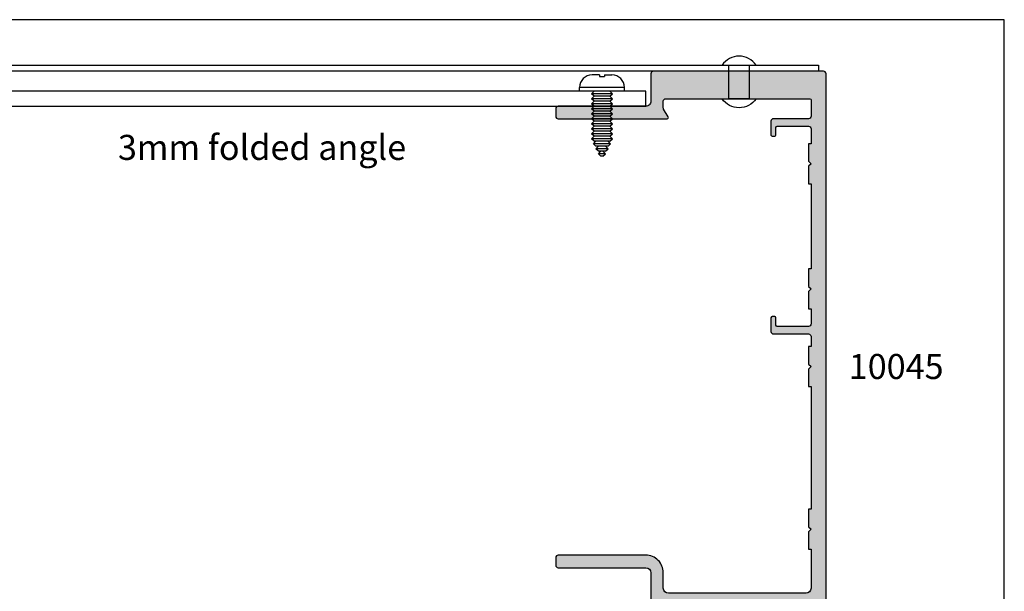
# Model space of a CAD drawing. Units: millimetres. Extents: x 4838 to 5192, y -800 to -318.
import ezdxf

# ---------------------------------------------------------------- set-up
doc = ezdxf.new("R2010")
doc.units = ezdxf.units.MM
doc.layers.get('0').update_dxf_attribs({"plot": 0})
for name, color, linetype in [('APL Hatch', 253, 'Continuous'), ('APL Joinery', 2, 'Continuous'), ('APL Notes', 7, 'Continuous')]:
    doc.layers.add(name, color=color, linetype=linetype)
doc.styles.add('Arial-Bold', font='arialbd_1.ttf')

# ---------------------------------------------------------------- blocks, each defined once
blk = doc.blocks.new('10045')
at = {"layer": 'APL Hatch'}
h = blk.add_hatch(color=256, dxfattribs=at)
h.dxf.hatch_style = 1
edge = h.paths.add_edge_path()
edge.add_line((37.49998729404706, 110.4996148427472), (37.99998334789507, 110.4996148427472))
edge.add_line((37.99998334789507, 110.4996148427472), (37.99998334789507, 127.5000000000364))
edge.add_line((37.99998334789507, 127.5000000000364), (37.49998729404706, 127.5000000000364))
edge.add_line((37.49998729404706, 127.5000000000364), (37.49998341218907, 131.0000024912006))
edge.add_line((37.49998341218907, 131.0000024912006), (37.99998341218907, 131.5000024912006))
edge.add_line((37.99998341218907, 131.5000024912006), (37.49998341218907, 132.0000024915462))
edge.add_line((37.49998341218907, 132.0000024915462), (37.49998341218907, 135.5000024915425))
edge.add_line((37.49998341218907, 135.5000024915425), (37.99998435274483, 135.5000024915462))
edge.add_line((37.99998435274483, 135.5000024915462), (37.99998435274483, 138.5000000001055))
edge.add_arc((37.49998435274495, 138.5000000001056), 0.4999999999998863, 359.999999999987, 450.0000001272662)
edge.add_line((37.49998435163434, 139.0000000001055), (31.25000041427762, 138.999999986223))
edge.add_arc((31.25000041427762, 138.749999986223), 0.25, 90, 180)
edge.add_line((31.00000041427762, 138.749999986223), (31.00000041427762, 137.2504138839231))
edge.add_arc((30.75000041427762, 137.2504138839231), 0.25, -90, 0, ccw=False)
edge.add_line((30.75000041427762, 137.0004138839231), (30.25000041427762, 137.0004138839231))
edge.add_arc((30.25000041427762, 137.2504138839231), 0.25, 180, 270, ccw=False)
edge.add_line((30.00000041427762, 137.2504138839231), (30.00000041427762, 139.999999986223))
edge.add_arc((30.50000041427762, 139.999999986223), 0.5, 90, 180, ccw=False)
edge.add_line((30.50000041427762, 140.499999986223), (37.49998435274483, 140.499999986223))
edge.add_arc((37.49998435274485, 140.9999999862229), 0.4999999999999716, 269.9999999999976, 360.0000000000032)
edge.add_line((37.99998435274483, 140.999999986223), (37.99998435274483, 144.25))
edge.add_arc((37.7499843527462, 144.2500000000014), 0.2499999999986358, 359.9999999996874, 449.9999999996873)
edge.add_line((37.74998435274756, 144.5), (8.999972455763839, 144.49997939686))
edge.add_arc((8.999972943797317, 143.9999793968623), 0.4999999999979644, 90.00005592451716, 179.9997048822273)
edge.add_line((8.499972943805972, 143.9999819722507), (8.499947015388955, 142.682986272066))
edge.add_arc((8.999947015387384, 142.6829866293533), 0.4999999999985573, 180.0000409421045, 210.0004504053759)
edge.add_line((8.566936278773994, 142.4329832254243), (9.466453764958771, 140.8750015213027))
edge.add_arc((9.249948391338089, 140.7499998224068), 0.2500000030669925, -90.00000121772638, 30.00044918738581, ccw=False)
edge.add_line((9.249948386024755, 140.4999998193398), (-12.50003992938758, 140.5))
edge.add_arc((-12.50003992731121, 140.9999999979236), 0.4999999979236236, 179.9999997620648, 269.9999997620648, ccw=False)
edge.add_line((-13.00003992523483, 141), (-13.00003992523483, 142.5))
edge.add_arc((-12.50003992523483, 142.5), 0.5, 90, 180, ccw=False)
edge.add_line((-12.50003992523483, 143), (4.999979114094515, 143))
edge.add_arc((4.999979114095939, 143.9999999999996), 0.9999999999996021, 269.9999999999184, 360.0000822097121)
edge.add_line((5.999979114094515, 144.0000014348298), (5.999970505115982, 149.4999992825942))
edge.add_arc((6.499970505114588, 149.5000000000082), 0.4999999999991202, 89.99999999984021, 180.0000822095818, ccw=False)
edge.add_line((6.499970505115982, 150.0000000000073), (40.49997050511593, 150.0000000000073))
edge.add_arc((40.49997050511593, 149.5000000000073), 0.5, 0, 90, ccw=False)
edge.add_line((40.99997050511593, 149.5000000000073), (40.99997050511229, 42.89999750882271))
edge.add_arc((40.7999705051152, 42.89999750882271), 0.1999999999970896, -90, 0, ccw=False)
edge.add_line((40.7999705051152, 42.69999750882562), (38.99997050511229, 42.69999750882562))
edge.add_line((38.99997050511229, 42.69999750882562), (38.99997050511229, 41.49999750882853))
edge.add_arc((38.49997050511229, 41.49999750882853), 0.5, -90, 0, ccw=False)
edge.add_line((38.49997050511229, 40.99999750882853), (36.94997050511665, 40.99999750882853))
edge.add_arc((36.94997050511665, 41.49999750882853), 0.5, 90, 270, ccw=False)
edge.add_line((36.94997050511665, 41.99999750882853), (37.69997050511665, 41.99999750882853))
edge.add_line((37.69997050511665, 41.99999750882853), (37.69997050511665, 43.49999750882853))
edge.add_line((37.69997050511665, 43.49999750882853), (32.19997050511665, 43.49999750882853))
edge.add_line((32.19997050511665, 43.49999750882853), (32.19997050511665, 41.99999750882853))
edge.add_line((32.19997050511665, 41.99999750882853), (32.94997050511665, 41.99999750882853))
edge.add_arc((32.94997050511665, 41.49999750882853), 0.5, -90, 90, ccw=False)
edge.add_line((32.94997050511665, 40.99999750882853), (31.39997050512102, 40.99999750882853))
edge.add_arc((31.39997050512102, 41.49999750882853), 0.5, 180, 270, ccw=False)
edge.add_line((30.89997050512102, 41.49999750882853), (30.89997050512102, 43.19999999999709))
edge.add_line((30.89997050512102, 43.19999999999709), (18.9999442590306, 43.19999999999709))
edge.add_line((18.9999442590306, 43.19999999999709), (18.99994425902332, 18))
edge.add_arc((18.49994425902332, 18), 0.5, -180, 0, ccw=False)
edge.add_line((17.99994425902332, 18), (17.99994425902332, 20.5))
edge.add_arc((17.49994425902332, 20.5), 0.5, 0, 90)
edge.add_line((17.49994425902332, 21), (15.69994425902041, 21))
edge.add_arc((15.69994425902041, 20.5), 0.5, 90, 180)
edge.add_line((15.19994425902041, 20.5), (15.19994425902041, 2.5))
edge.add_arc((16.19994425902041, 2.5), 1, 180, 270)
edge.add_line((16.19994425902041, 1.5), (17.49994425902332, 1.5))
edge.add_line((17.49994425902332, 1.5), (17.49994425902332, 2.25))
edge.add_arc((17.7499442590257, 2.250000000000578), 0.2500000000023768, 78.46304096717103, 180.0000000001324, ccw=False)
edge.add_arc((17.4999442590243, 1.025255128612699), 1.499999999999023, -9.180212146020494e-11, 78.46304096710162, ccw=False)
edge.add_line((18.99994425902332, 1.025255128610297), (18.99994425902332, 0.25))
edge.add_arc((18.74994425902332, 0.25), 0.25, -90, 0, ccw=False)
edge.add_line((18.74994425902332, 0), (6.499944259023323, 0))
edge.add_arc((6.499944259023323, 0.5), 0.5, 180, 270, ccw=False)
edge.add_line((5.999944259023323, 0.5), (5.999944259023323, 2.499999999843567))
edge.add_arc((6.499944259023323, 2.499999999843567), 0.5, 90, 180, ccw=False)
edge.add_line((6.499944259023323, 2.999999999843567), (11.94994425902041, 2.999999999839929))
edge.add_arc((11.94994425902041, 3.249999999839929), 0.25, 270, 360)
edge.add_line((12.19994425902041, 3.249999999839929), (12.19994425902041, 9.09999999984575))
edge.add_line((12.19994425902041, 9.09999999984575), (12.59994425902914, 9.499999999847205))
edge.add_line((12.59994425902914, 9.499999999847205), (12.19994425902041, 9.89999999984866))
edge.add_line((12.19994425902041, 9.89999999984866), (12.19994425902041, 23.50000000003638))
edge.add_arc((12.69994425902041, 23.50000000003638), 0.5, 90, 180, ccw=False)
edge.add_line((12.69994425902041, 24.00000000003638), (15.74994425902332, 24.00000000003638))
edge.add_arc((15.74994425902332, 24.25000000003638), 0.25, 270, 360)
edge.add_line((15.99994425902332, 24.25000000003638), (15.99994425902332, 34.10000000003492))
edge.add_line((15.99994425902332, 34.10000000003492), (16.39994425903205, 34.50000000003638))
edge.add_line((16.39994425903205, 34.50000000003638), (15.99994425902332, 34.90000000003783))
edge.add_line((15.99994425902332, 34.90000000003783), (15.99997050511229, 42.19999750882926))
edge.add_arc((14.99997050511229, 42.19999750882926), 1, 0, 90)
edge.add_line((14.99997050511229, 43.19999750882926), (6.999950893121422, 43.19999750881834))
edge.add_arc((6.999950893123241, 44.19999750882016), 1.000000000001819, 179.9999999998958, 269.99999999989575, ccw=False)
edge.add_line((5.999950893121422, 44.19999750882198), (5.999950893121422, 49.79999999995198))
edge.add_arc((4.999950893121422, 49.79999999995198), 1, 0, 90)
edge.add_line((4.999950893121422, 50.79999999995198), (-12.50003375505185, 50.79999999995198))
edge.add_arc((-12.50003375505185, 51.29999999995198), 0.5, 180, 270, ccw=False)
edge.add_line((-13.00003375505185, 51.29999999995198), (-13.00003375505185, 52.79999999995198))
edge.add_arc((-12.50003375505185, 52.79999999995198), 0.5, 90, 180, ccw=False)
edge.add_line((-12.50003375505185, 53.29999999995198), (4.999972943838657, 53.29999999994834))
edge.add_arc((4.999972943839273, 49.79999999994863), 3.499999999999709, -2.4660520523411833e-05, 90.00000000001012, ccw=False)
edge.add_line((8.499972943838657, 49.79999849352316), (8.499971308297972, 46.70002295064842))
edge.add_arc((9.499971732824813, 46.70002337517526), 1.00000042452693, 180.0000243235858, 269.9999756764141)
edge.add_line((9.499971308297972, 45.70002295064842), (36.99998161176427, 45.69999750881834))
edge.add_arc((36.99998161176427, 46.69999750881834), 1, 270, 360)
edge.add_line((37.99998161176427, 46.69999750881834), (37.99998246884115, 54.50000000000182))
edge.add_line((37.99998246884115, 54.50000000000182), (37.49998729404706, 54.5))
edge.add_line((37.49998729404706, 54.5), (37.49998729404706, 58))
edge.add_line((37.49998729404706, 58), (37.99998729404706, 58.5))
edge.add_line((37.99998729404706, 58.5), (37.49998729404706, 59.00000000034561))
edge.add_line((37.49998729404706, 59.00000000034561), (37.49998729404706, 62.50000000034197))
edge.add_line((37.49998729404706, 62.50000000034197), (37.99998334789507, 62.50000000034197))
edge.add_line((37.99998334789507, 62.50000000034197), (37.99998334789507, 86.99994627052365))
edge.add_line((37.99998334789507, 86.99994627052365), (37.49998729404706, 86.99994627052365))
edge.add_line((37.49998729404706, 86.99994627052365), (37.49998729404706, 90.49994627052365))
edge.add_line((37.49998729404706, 90.49994627052365), (37.99998729404706, 90.99994627052365))
edge.add_line((37.99998729404706, 90.99994627052365), (37.49998729404706, 91.49994627086926))
edge.add_line((37.49998729404706, 91.49994627086926), (37.49998729404706, 95.0000037013815))
edge.add_line((37.49998729404706, 95.0000037013815), (37.99998334789507, 95.0000037013815))
edge.add_line((37.99998334789507, 95.0000037013815), (37.99998334789507, 97.00000001394437))
edge.add_arc((37.49998334789507, 97.00000001394437), 0.5, 0, 90)
edge.add_line((37.49998334789507, 97.50000001394437), (30.50000041427762, 97.50000001394437))
edge.add_arc((30.50000041427762, 98.00000001394437), 0.5, 180, 270, ccw=False)
edge.add_line((30.00000041427762, 98.00000001394437), (30.00000041427762, 100.7495861171046))
edge.add_arc((30.25000041427762, 100.7495861171046), 0.25, 90, 180, ccw=False)
edge.add_line((30.25000041427762, 100.9995861171046), (30.75000041427762, 100.9995861171046))
edge.add_arc((30.75000041427762, 100.7495861171046), 0.25, 0, 90, ccw=False)
edge.add_line((31.00000041427762, 100.7495861171046), (31.00000041427762, 99.25000001394437))
edge.add_arc((31.25000041427762, 99.25000001394437), 0.25, 180, 270)
edge.add_line((31.25000041427762, 99.00000001394437), (37.49998334678412, 99.00000000006185))
edge.add_arc((37.49998334789493, 99.50000000006199), 0.5000000000001421, 269.9999998727102, 359.9999999999837)
edge.add_line((37.99998334789507, 99.50000000006185), (37.99998334789507, 102.4995574118893))
edge.add_line((37.99998334789507, 102.4995574118893), (37.49998729404706, 102.4995574118893))
edge.add_line((37.49998729404706, 102.4995574118893), (37.49998341218907, 105.9995574118911))
edge.add_line((37.49998341218907, 105.9995574118911), (37.99998341218907, 106.4995574118911))
edge.add_line((37.99998341218907, 106.4995574118911), (37.49998341218907, 106.9995574122368))
edge.add_line((37.49998341218907, 106.9995574122368), (37.49998341219089, 110.4999999994689))
h = blk.add_hatch(color=256, dxfattribs=at)
h.dxf.hatch_style = 1
edge = h.paths.add_edge_path()
edge.add_line((9.466453764958771, 140.8750015213027), (8.566936278773989, 142.4329832254243))
edge.add_arc((8.999947015387376, 142.6829866293533), 0.4999999999985473, 180.0000409421045, 210.0004504053761, ccw=False)
edge.add_line((8.499947015388955, 142.682986272066), (8.499972943805986, 143.9999819722507))
edge.add_arc((8.999972943797317, 143.9999793968623), 0.499999999997964, 90.0000559245172, 179.9997048822273, ccw=False)
edge.add_line((8.999972455763839, 144.49997939686), (37.74998435274756, 144.5))
edge.add_arc((37.7499843527462, 144.2500000000014), 0.2499999999986358, -3.126956471533049e-10, 89.99999999968742, ccw=False)
edge.add_line((37.99998435274483, 144.25), (37.99998435274482, 140.999999986223))
edge.add_arc((37.49998435274486, 140.9999999862229), 0.4999999999999645, -90.00000000000318, 3.183231456205249e-12, ccw=False)
edge.add_line((37.49998435274483, 140.499999986223), (30.50000041427762, 140.499999986223))
edge.add_arc((30.50000041427762, 139.999999986223), 0.5, 90, 180)
edge.add_line((30.00000041427762, 139.999999986223), (30.00000041427762, 137.2504138839231))
edge.add_arc((30.25000041427762, 137.2504138839231), 0.25, 180, 270)
edge.add_line((30.25000041427762, 137.0004138839231), (30.75000041427762, 137.0004138839231))
edge.add_arc((30.75000041427762, 137.2504138839231), 0.25, 270, 360)
edge.add_line((31.00000041427762, 137.2504138839231), (31.00000041427762, 138.749999986223))
edge.add_arc((31.25000041427762, 138.749999986223), 0.25, 90, 180, ccw=False)
edge.add_line((31.25000041427762, 138.999999986223), (37.49998435163434, 139.0000000001055))
edge.add_arc((37.49998435274495, 138.5000000001056), 0.4999999999998863, -1.3017142919125035e-11, 90.00000012726622, ccw=False)
edge.add_line((37.99998435274483, 138.5000000001055), (37.99998435274483, 135.5000024915462))
edge.add_line((37.99998435274483, 135.5000024915462), (37.49998341218907, 135.5000024915425))
edge.add_line((37.49998341218907, 135.5000024915425), (37.49998341218907, 132.0000024915462))
edge.add_line((37.49998341218907, 132.0000024915462), (37.99998341218907, 131.5000024912006))
edge.add_line((37.99998341218907, 131.5000024912006), (37.49998341218907, 131.0000024912006))
edge.add_line((37.49998341218907, 131.0000024912006), (37.49998729404706, 127.5000000000364))
edge.add_line((37.49998729404706, 127.5000000000364), (37.99998334789507, 127.5000000000364))
edge.add_line((37.99998334789507, 127.5000000000364), (37.99998334789507, 110.4996148427472))
edge.add_line((37.99998334789507, 110.4996148427472), (37.49998729404706, 110.4996148427472))
edge.add_line((37.49998729404706, 110.4996148427472), (37.49998341218907, 106.9995574122368))
edge.add_line((37.49998341218907, 106.9995574122368), (37.99998341218907, 106.4995574118911))
edge.add_line((37.99998341218907, 106.4995574118911), (37.49998341218907, 105.9995574118911))
edge.add_line((37.49998341218907, 105.9995574118911), (37.49998729404706, 102.4995574118893))
edge.add_line((37.49998729404706, 102.4995574118893), (37.99998334789507, 102.4995574118893))
edge.add_line((37.99998334789507, 102.4995574118893), (37.99998334789507, 99.50000000006185))
edge.add_arc((37.49998334789493, 99.50000000006199), 0.5000000000001421, 269.99999987271104, 359.99999999998374, ccw=False)
edge.add_line((37.49998334678412, 99.00000000006185), (31.25000041427762, 99.00000001394437))
edge.add_arc((31.25000041427762, 99.25000001394437), 0.25, 180, 270, ccw=False)
edge.add_line((31.00000041427762, 99.25000001394437), (31.00000041427762, 100.7495861171046))
edge.add_arc((30.75000041427762, 100.7495861171046), 0.25, 0, 90)
edge.add_line((30.75000041427762, 100.9995861171046), (30.25000041427762, 100.9995861171046))
edge.add_arc((30.25000041427762, 100.7495861171046), 0.25, 90, 180)
edge.add_line((30.00000041427762, 100.7495861171046), (30.00000041427762, 98.00000001394437))
edge.add_arc((30.50000041427762, 98.00000001394437), 0.5, 180, 270)
edge.add_line((30.50000041427762, 97.50000001394437), (37.49998334789507, 97.50000001394437))
edge.add_arc((37.49998334789507, 97.00000001394437), 0.5, 0, 90, ccw=False)
edge.add_line((37.99998334789507, 97.00000001394437), (37.99998334789507, 95.0000037013815))
edge.add_line((37.99998334789507, 95.0000037013815), (37.49998729404706, 95.0000037013815))
edge.add_line((37.49998729404706, 95.0000037013815), (37.49998729404706, 91.49994627086926))
edge.add_line((37.49998729404706, 91.49994627086926), (37.99998729404706, 90.99994627052365))
edge.add_line((37.99998729404706, 90.99994627052365), (37.49998729404706, 90.49994627052365))
edge.add_line((37.49998729404706, 90.49994627052365), (37.49998729404706, 86.99994627052365))
edge.add_line((37.49998729404706, 86.99994627052365), (37.99998334789507, 86.99994627052365))
edge.add_line((37.99998334789507, 86.99994627052365), (37.99998334789507, 62.50000000034197))
edge.add_line((37.99998334789507, 62.50000000034197), (37.49998729404706, 62.50000000034197))
edge.add_line((37.49998729404706, 62.50000000034197), (37.49998729404706, 59.00000000034561))
edge.add_line((37.49998729404706, 59.00000000034561), (37.99998729404706, 58.5))
edge.add_line((37.99998729404706, 58.5), (37.49998729404706, 58))
edge.add_line((37.49998729404706, 58), (37.49998729404706, 54.5))
edge.add_line((37.49998729404706, 54.5), (37.99998246884115, 54.50000000000182))
edge.add_line((37.99998246884115, 54.50000000000182), (37.99998161176427, 46.69999750881834))
edge.add_arc((36.99998161176427, 46.69999750881834), 1, -90, 0, ccw=False)
edge.add_line((36.99998161176427, 45.69999750881834), (9.499971308297972, 45.70002295064842))
edge.add_arc((9.499971732824813, 46.70002337517526), 1.000000424526929, 180.0000243235858, 269.9999756764141, ccw=False)
edge.add_line((8.499971308297972, 46.70002295064842), (8.499972943838657, 49.79999849352316))
edge.add_arc((4.999972943839271, 49.79999999994863), 3.49999999999971, 359.9999753394796, 450.0000000000101)
edge.add_line((4.999972943838657, 53.29999999994834), (-12.50003375505185, 53.29999999995198))
edge.add_arc((-12.50003375505185, 52.79999999995198), 0.5, 90, 180)
edge.add_line((-13.00003375505185, 52.79999999995198), (-13.00003375505185, 51.29999999995198))
edge.add_arc((-12.50003375505185, 51.29999999995198), 0.5, 180, 270)
edge.add_line((-12.50003375505185, 50.79999999995198), (4.999950893121422, 50.79999999995198))
edge.add_arc((4.999950893121422, 49.79999999995198), 1, 0, 90, ccw=False)
edge.add_line((5.999950893121422, 49.79999999995198), (5.999950893121422, 44.19999750882198))
edge.add_arc((6.999950893123241, 44.19999750882016), 1.000000000001819, 179.9999999998958, 269.9999999998957)
edge.add_line((6.999950893121422, 43.19999750881834), (14.99997050511229, 43.19999750882926))
edge.add_arc((14.99997050511229, 42.19999750882926), 1, 0, 90, ccw=False)
edge.add_line((15.99997050511229, 42.19999750882926), (15.99994425902332, 34.90000000003783))
edge.add_line((15.99994425902332, 34.90000000003783), (16.39994425903205, 34.50000000003638))
edge.add_line((16.39994425903205, 34.50000000003638), (15.99994425902332, 34.10000000003492))
edge.add_line((15.99994425902332, 34.10000000003492), (15.99994425902332, 24.25000000003638))
edge.add_arc((15.74994425902332, 24.25000000003638), 0.25, -90, 0, ccw=False)
edge.add_line((15.74994425902332, 24.00000000003638), (12.69994425902041, 24.00000000003638))
edge.add_arc((12.69994425902041, 23.50000000003638), 0.5, 90, 180)
edge.add_line((12.19994425902041, 23.50000000003638), (12.19994425902041, 9.89999999984866))
edge.add_line((12.19994425902041, 9.89999999984866), (12.59994425902914, 9.499999999847205))
edge.add_line((12.59994425902914, 9.499999999847205), (12.19994425902041, 9.09999999984575))
edge.add_line((12.19994425902041, 9.09999999984575), (12.19994425902041, 3.249999999839929))
edge.add_arc((11.94994425902041, 3.249999999839929), 0.25, -90, 0, ccw=False)
edge.add_line((11.94994425902041, 2.999999999839929), (6.499944259023323, 2.999999999843567))
edge.add_arc((6.499944259023323, 2.499999999843567), 0.5, 90, 180)
edge.add_line((5.999944259023323, 2.499999999843567), (5.999944259023323, 0.5))
edge.add_arc((6.499944259023323, 0.5), 0.5, 180, 270)
edge.add_line((6.499944259023323, 0), (18.74994425902332, 0))
edge.add_arc((18.74994425902332, 0.25), 0.25, 270, 360)
edge.add_line((18.99994425902332, 0.25), (18.99994425902332, 1.025255128610297))
edge.add_arc((17.4999442590243, 1.025255128612698), 1.499999999999023, 359.9999999999083, 438.4630409671015)
edge.add_arc((17.7499442590257, 2.250000000000578), 0.2500000000023773, 78.46304096717093, 180.0000000001325)
edge.add_line((17.49994425902332, 2.25), (17.49994425902332, 1.5))
edge.add_line((17.49994425902332, 1.5), (16.19994425902041, 1.5))
edge.add_arc((16.19994425902041, 2.5), 1, 180, 270, ccw=False)
edge.add_line((15.19994425902041, 2.5), (15.19994425902041, 20.5))
edge.add_arc((15.69994425902041, 20.5), 0.5, 90, 180, ccw=False)
edge.add_line((15.69994425902041, 21), (17.49994425902332, 21))
edge.add_arc((17.49994425902332, 20.5), 0.5, 0, 90, ccw=False)
edge.add_line((17.99994425902332, 20.5), (17.99994425902332, 18))
edge.add_arc((18.49994425902332, 18), 0.5, 180, 360)
edge.add_line((18.99994425902332, 18), (18.9999442590306, 43.19999999999709))
edge.add_line((18.9999442590306, 43.19999999999709), (30.89997050512102, 43.19999999999709))
edge.add_line((30.89997050512102, 43.19999999999709), (30.89997050512102, 41.49999750882853))
edge.add_arc((31.39997050512102, 41.49999750882853), 0.5, 180, 270)
edge.add_line((31.39997050512102, 40.99999750882853), (32.94997050511665, 40.99999750882853))
edge.add_arc((32.94997050511665, 41.49999750882853), 0.5, 270, 450)
edge.add_line((32.94997050511665, 41.99999750882853), (32.19997050511665, 41.99999750882853))
edge.add_line((32.19997050511665, 41.99999750882853), (32.19997050511665, 43.49999750882853))
edge.add_line((32.19997050511665, 43.49999750882853), (37.69997050511665, 43.49999750882853))
edge.add_line((37.69997050511665, 43.49999750882853), (37.69997050511665, 41.99999750882853))
edge.add_line((37.69997050511665, 41.99999750882853), (36.94997050511665, 41.99999750882853))
edge.add_arc((36.94997050511665, 41.49999750882853), 0.5, 90, 270)
edge.add_line((36.94997050511665, 40.99999750882853), (38.49997050511229, 40.99999750882853))
edge.add_arc((38.49997050511229, 41.49999750882853), 0.5, 270, 360)
edge.add_line((38.99997050511229, 41.49999750882853), (38.99997050511229, 42.69999750882562))
edge.add_line((38.99997050511229, 42.69999750882562), (40.7999705051152, 42.69999750882562))
edge.add_arc((40.7999705051152, 42.89999750882271), 0.1999999999970896, 270, 360)
edge.add_line((40.99997050511229, 42.89999750882271), (40.99997050511593, 149.5000000000073))
edge.add_arc((40.49997050511593, 149.5000000000073), 0.5, 0, 90)
edge.add_line((40.49997050511593, 150.0000000000073), (6.499970505115982, 150.0000000000073))
edge.add_arc((6.499970505114587, 149.5000000000082), 0.4999999999991189, 89.99999999984011, 180.0000822095818)
edge.add_line((5.999970505115982, 149.4999992825942), (5.999979114094511, 144.0000014348298))
edge.add_arc((4.999979114095939, 143.9999999999996), 0.999999999999602, -90.00000000008163, 8.220971210448624e-05, ccw=False)
edge.add_line((4.999979114094515, 143), (-12.50003992523483, 143))
edge.add_arc((-12.50003992523483, 142.5), 0.5, 90, 180)
edge.add_line((-13.00003992523483, 142.5), (-13.00003992523483, 141))
edge.add_arc((-12.50003992731121, 140.9999999979236), 0.4999999979236236, 179.9999997620648, 269.9999997620648)
edge.add_line((-12.50003992938758, 140.5), (9.249948386024755, 140.4999998193398))
edge.add_arc((9.249948391338092, 140.7499998224068), 0.2500000030669867, 269.9999987822728, 390.0004491873862)
at = {"layer": 'APL Joinery'}
blk.add_lwpolyline([(9.466453764958771, 140.8750015213027), (8.566936278773989, 142.4329832254243, -0.1316543151747737), (8.499947015388955, 142.682986272066), (8.499972943805986, 143.9999819722507, -0.41421176786324), (8.999972455763839, 144.49997939686), (37.74998435274756, 144.5, -0.414213562373095), (37.99998435274483, 144.25), (37.99998435274482, 140.999999986223, -0.4142135623731283), (37.49998435274483, 140.499999986223), (30.50000041427762, 140.499999986223, 0.414213562373095), (30.00000041427762, 139.999999986223), (30.00000041427762, 137.2504138839231, 0.414213562373095), (30.25000041427762, 137.0004138839231), (30.75000041427762, 137.0004138839231, 0.414213562373095), (31.00000041427762, 137.2504138839231), (31.00000041427762, 138.749999986223, -0.414213562373095), (31.25000041427762, 138.999999986223), (37.49998435163434, 139.0000000001055, -0.41421356302374), (37.99998435274483, 138.5000000001055), (37.99998435274483, 135.5000024915462), (37.49998341218907, 135.5000024915425), (37.49998341218907, 132.0000024915462), (37.99998341218907, 131.5000024912006), (37.49998341218907, 131.0000024912006), (37.49998729404706, 127.5000000000364), (37.99998334789507, 127.5000000000364), (37.99998334789507, 110.4996148427472), (37.49998729404706, 110.4996148427472), (37.49998341218907, 106.9995574122368), (37.99998341218907, 106.4995574118911), (37.49998341218907, 105.9995574118911), (37.49998729404706, 102.4995574118893), (37.99998334789507, 102.4995574118893), (37.99998334789507, 99.50000000006185, -0.4142135630237067), (37.49998334678412, 99.00000000006185), (31.25000041427762, 99.00000001394437, -0.414213562373095), (31.00000041427762, 99.25000001394437), (31.00000041427762, 100.7495861171046, 0.414213562373095), (30.75000041427762, 100.9995861171046), (30.25000041427762, 100.9995861171046, 0.414213562373095), (30.00000041427762, 100.7495861171046), (30.00000041427762, 98.00000001394437, 0.414213562373095), (30.50000041427762, 97.50000001394437), (37.49998334789507, 97.50000001394437, -0.414213562373095), (37.99998334789507, 97.00000001394437), (37.99998334789507, 95.0000037013815), (37.49998729404706, 95.0000037013815), (37.49998729404706, 91.49994627086926), (37.99998729404706, 90.99994627052365), (37.49998729404706, 90.49994627052365), (37.49998729404706, 86.99994627052365), (37.99998334789507, 86.99994627052365), (37.99998334789507, 62.50000000034197), (37.49998729404706, 62.50000000034197), (37.49998729404706, 59.00000000034561), (37.99998729404706, 58.5), (37.49998729404706, 58), (37.49998729404706, 54.5), (37.99998246884115, 54.50000000000182), (37.99998161176427, 46.69999750881834, -0.414213562373095), (36.99998161176427, 45.69999750881834), (9.499971308297972, 45.70002295064842, -0.4142133136911574), (8.499971308297972, 46.70002295064842), (8.499972943838657, 49.79999849352316, 0.4142136884365249), (4.999972943838657, 53.29999999994834), (-12.50003375505185, 53.29999999995198, 0.414213562373095), (-13.00003375505185, 52.79999999995198), (-13.00003375505185, 51.29999999995198, 0.414213562373095), (-12.50003375505185, 50.79999999995198), (4.999950893121422, 50.79999999995198, -0.414213562373095), (5.999950893121422, 49.79999999995198), (5.999950893121422, 44.19999750882198, 0.414213562373095), (6.999950893121422, 43.19999750881834), (14.99997050511229, 43.19999750882926, -0.414213562373095), (15.99997050511229, 42.19999750882926), (15.99994425902332, 34.90000000003783), (16.39994425903205, 34.50000000003638), (15.99994425902332, 34.10000000003492), (15.99994425902332, 24.25000000003638, -0.414213562373095), (15.74994425902332, 24.00000000003638), (12.69994425902041, 24.00000000003638, 0.414213562373095), (12.19994425902041, 23.50000000003638), (12.19994425902041, 9.89999999984866), (12.59994425902914, 9.499999999847205), (12.19994425902041, 9.09999999984575), (12.19994425902041, 3.249999999839929, -0.414213562373095), (11.94994425902041, 2.999999999839929), (6.499944259023323, 2.999999999843567, 0.414213562373095), (5.999944259023323, 2.499999999843567), (5.999944259023323, 0.5000000000000001, 0.414213562373095), (6.499944259023323, 0), (18.74994425902332, 0, 0.414213562373095), (18.99994425902332, 0.25), (18.99994425902332, 1.025255128610297, 0.3563939586926436), (17.79994425902623, 2.494948974281213, 0.4744978678088609), (17.49994425902332, 2.25), (17.49994425902332, 1.5), (16.19994425902041, 1.5, -0.414213562373095), (15.19994425902041, 2.5), (15.19994425902041, 20.5, -0.414213562373095), (15.69994425902041, 21), (17.49994425902332, 21, -0.414213562373095), (17.99994425902332, 20.5), (17.99994425902332, 18, 0.9999999999999999), (18.99994425902332, 18), (18.9999442590306, 43.19999999999709), (30.89997050512102, 43.19999999999709), (30.89997050512102, 41.49999750882853, 0.414213562373095), (31.39997050512102, 40.99999750882853), (32.94997050511665, 40.99999750882853, 0.9999999999999999), (32.94997050511665, 41.99999750882853), (32.19997050511665, 41.99999750882853), (32.19997050511665, 43.49999750882853), (37.69997050511665, 43.49999750882853), (37.69997050511665, 41.99999750882853), (36.94997050511665, 41.99999750882853, 0.9999999999999999), (36.94997050511665, 40.99999750882853), (38.49997050511229, 40.99999750882853, 0.414213562373095), (38.99997050511229, 41.49999750882853), (38.99997050511229, 42.69999750882562), (40.7999705051152, 42.69999750882562, 0.414213562373095), (40.99997050511229, 42.89999750882271), (40.99997050511593, 149.5000000000073, 0.414213562373095), (40.49997050511593, 150.0000000000073), (6.499970505115982, 150.0000000000073, 0.4142139826253309), (5.999970505115982, 149.4999992825942), (5.999979114094511, 144.0000014348298, -0.4142139826255966), (4.999979114094515, 143), (-12.50003992523483, 143, 0.414213562373095), (-13.00003992523483, 142.5), (-13.00003992523483, 141, 0.414213562373095), (-12.50003992938758, 140.5), (9.249948386024755, 140.4999998193398, 0.5773528895433274)], format="xyb", close=True, dxfattribs=at)
blk = doc.blocks.new('fixing 8g x 1-2 Pan')
at = {"layer": 'APL Joinery', "color": 8}
for p, q in [((0, 4.464999999999691), (-0.75, 4.464999999999691)), ((-0.75, 4.464999999999691), (-0.75, -4.464999999999691)), ((0, 4.464999999999691), (-4.547473508864641e-13, -4.464999999999691)), ((0.5, 2.084999999999809), (0, 1.584999999999809)), ((0.5000000000004547, 2.085000000000036), (0.5, -2.085000000000036)), ((1, 1.584999999999809), (0.5, 2.084999999999809)), ((1.5, 2.084999999999809), (1, 1.584999999999809)), ((1.500000000000455, 2.085000000000036), (1.5, -2.084999999999582)), ((2, 1.584999999999809), (1.5, 2.084999999999809)), ((2.5, 2.084999999999809), (2, 1.584999999999809)), ((2.499999999999545, 2.084999999999809), (2.500000000000455, -2.084999999999582)), ((3, 1.584999999999809), (2.5, 2.084999999999809)), ((3.5, 2.084999999999809), (3, 1.584999999999809)), ((3.499999999999545, 2.084999999999809), (3.500000000000455, -2.084999999999582)), ((4, 1.584999999999809), (3.5, 2.084999999999809)), ((4.5, 2.084999999999809), (4, 1.584999999999809)), ((4.500000000000455, 2.084999999999582), (4.5, -2.084999999999809)), ((5, 1.584999999999809), (4.5, 2.084999999999809)), ((5.5, 2.084999999999809), (5, 1.584999999999809)), ((5.499999999999545, 2.084999999999809), (5.500000000000455, -2.084999999999582)), ((6, 1.584999999999809), (5.5, 2.084999999999809)), ((6.5, 2.084999999999809), (6, 1.584999999999809)), ((6.500000000000455, 2.084999999999582), (6.5, -2.084999999999809)), ((7, 1.584999999999809), (6.5, 2.084999999999809)), ((7.5, 2.084999999999809), (7, 1.584999999999809)), ((7.500000000000455, 2.085000000000036), (7.5, -2.084999999999809)), ((8, 1.584999999999809), (7.5, 2.084999999999809)), ((8.5, 2.084999999999809), (8, 1.584999999999809)), ((8.500000000000455, 2.084999999999582), (8.500000000000455, -2.084999999999809)), ((9, 1.584999999999809), (8.5, 2.084999999999809)), ((9.5, 2.084999999999809), (9, 1.584999999999809)), ((10, 1.584999999999809), (9.5, 2.084999999999809)), ((9.499999999999545, 2.084999999999354), (9.500000000000455, -2.084999999999582)), ((-3.25, 0.5000000000002274), (-3.25, 1.964999999999691)), ((-2.949999999999818, -0.4999999999997726), (-2.949999999999818, 0.5000000000002274)), ((0.9999999999995453, 1.585000000000036), (0.9999999999990905, -1.585000000000264)), ((1.999999999999545, 1.584999999999809), (1.999999999999545, -1.584999999999354)), ((2.999999999999545, 1.584999999999809), (2.999999999999091, -1.584999999999354)), ((3.999999999999545, 1.585000000000036), (4, -1.584999999999354)), ((4.999999999999545, 1.585000000000036), (4.999999999999545, -1.585000000000036)), ((5.999999999999545, 1.584999999999809), (5.999999999999545, -1.584999999999354)), ((6.999999999999545, 1.585000000000036), (6.999999999999545, -1.585000000000036)), ((7.999999999999545, 1.584999999999809), (7.999999999999545, -1.584999999999354)), ((8.999999999999545, 1.584999999999809), (8.999999999999545, -1.584999999999354)), ((10.49929969609684, 1.700000000000273), (9.999999999999545, 1.200700303903204)), ((9.999999999999545, 1.585000000000036), (10, -1.584999999999809)), ((10.99929969609684, 1.200000000000273), (10.49929969609684, 1.700000000000273)), ((10.49929969609684, 1.700000000000273), (10.49929969609684, -1.699999999999818)), ((10.99929969609684, 1.200000000000273), (10.99929969609684, -1.199999999999818)), ((11.49929969609684, 1.200000000000273), (10.99983357973042, 0.7005338836340798)), ((11.99929969609684, 0.7000000000002728), (11.49929969609684, 1.200000000000273)), ((11.49929969609684, 1.200000000000273), (11.49929969609684, -1.199999999999818)), ((11.99929969609684, 0.7000000000002728), (11.99929969609684, -0.6999999999998181)), ((12.49929969609684, 0.7000000000002728), (11.99978658225382, 0.200486886157023)), ((12.99929969609684, 0.2000000000002728), (12.49929969609684, 0.7000000000002728)), ((12.49929969609684, 0.7000000000002728), (12.49929969609684, -0.6999999999998181)), ((12.99929969609684, 0.2000000000002728), (12.99929969609684, -0.1999999999998181)), ((-3.25, -0.4999999999997726), (-3.25, -1.964999999999691)), ((0.5, -2.084999999999809), (0, -1.584999999999809)), ((1, -1.584999999999809), (0.5, -2.084999999999809)), ((1.5, -2.084999999999809), (1, -1.584999999999809)), ((2, -1.584999999999809), (1.5, -2.084999999999809)), ((2.5, -2.084999999999809), (2, -1.584999999999809)), ((3, -1.584999999999809), (2.5, -2.084999999999809)), ((3.5, -2.084999999999809), (3, -1.584999999999809)), ((4, -1.584999999999809), (3.5, -2.084999999999809)), ((4.5, -2.084999999999809), (4, -1.584999999999809)), ((5, -1.584999999999809), (4.5, -2.084999999999809)), ((5.5, -2.084999999999809), (5, -1.584999999999809)), ((6, -1.584999999999809), (5.5, -2.084999999999809)), ((6.5, -2.084999999999809), (6, -1.584999999999809)), ((7, -1.584999999999809), (6.5, -2.084999999999809)), ((7.5, -2.084999999999809), (7, -1.584999999999809)), ((8, -1.584999999999809), (7.5, -2.084999999999809)), ((8.5, -2.084999999999809), (8, -1.584999999999809)), ((9, -1.584999999999809), (8.5, -2.084999999999809)), ((9.5, -2.084999999999809), (9, -1.584999999999809)), ((10, -1.584999999999809), (9.5, -2.084999999999809)), ((10.49929969609684, -1.699999999999818), (9.999299696096386, -1.199999999999818)), ((10.99929969609684, -1.199999999999818), (10.49929969609684, -1.699999999999818)), ((11.49929969609684, -1.199999999999818), (10.99983357973042, -0.700533883633625)), ((11.99929969609684, -0.6999999999998181), (11.49929969609684, -1.199999999999818)), ((12.49929969609684, -0.6999999999998181), (11.99978658225382, -0.2004868861565683)), ((12.99929969609684, -0.1999999999998181), (12.49929969609684, -0.6999999999998181)), ((0, -4.464999999999691), (-0.75, -4.464999999999691))]:
    blk.add_line(p, q, dxfattribs=at)
for points in [[(-3.25, 0.5000000000002274, 0), (-3.25, 0.5000000000002274, 0), (-3.243958103429577, 0.5000000000002274, 0), (-3.243958103428668, 0.5000000000002274, 0), (-3.23625522056409, 0.5000000000002274, 0), (-3.23625522056409, 0.5000000000002274, 0), (-3.226385924190254, 0.5000000000002274, 0), (-3.226385924190254, 0.5000000000002274, 0), (-3.182650650421238, 0.5000000000002274, 0), (-3.163138645082654, 0.5000000000002274, 0), (-3.163138645082654, 0.5000000000002274, 0), (-3.088695886213827, 0.5000000000002274, 0), (-2.988533710064985, 0.5000000000002274, 0), (-2.949999999999818, 0.5000000000002274, 0)], [(-3.25, -0.4999999999997726, 0), (-3.25, -0.4999999999997726, 0), (-3.243958103429577, -0.4999999999997726, 0), (-3.243958103428668, -0.4999999999997726, 0), (-3.23625522056409, -0.4999999999997726, 0), (-3.23625522056409, -0.4999999999997726, 0), (-3.226385924190254, -0.4999999999997726, 0), (-3.226385924190254, -0.4999999999997726, 0), (-3.182650650421238, -0.4999999999997726, 0), (-3.163138645082654, -0.4999999999997726, 0), (-3.163138645082654, -0.4999999999997726, 0), (-3.088695886213827, -0.4999999999997726, 0), (-2.988533710064985, -0.4999999999997726, 0), (-2.949999999999818, -0.4999999999997726, 0)]]:
    blk.add_polyline3d(points, dxfattribs=at)
for centre, start, end in [((-0.75, 1.964999999999691), 90, 180), ((-0.75, -1.964999999999691), 180, 270)]:
    blk.add_arc(centre, 2.5, start, end, dxfattribs=at)

msp = doc.modelspace()

# ---------------------------------------------------------------- linework, layer by layer
msp.add_lwpolyline([(4837.947640929476, -799.9999998891133), (5191.947640929476, -799.9999998891133), (5191.947640929476, -317.9999998891133), (4837.947640929476, -317.9999998891133)], close=True)
at = {"layer": 'APL Joinery', "color": 9}
msp.add_lwpolyline([(4952.147221783511, -529.7908544907331), (4952.147219292356, -327.5908282447485, -0.4142135623730935), (4952.647219292356, -327.0908282447485), (5154.847232183529, -327.0908282447485), (5154.847232183529, -328.2908282447486), (4953.347219292356, -328.2908282447486), (4953.34722178351, -529.7908544907331)], format="xyb", close=True, dxfattribs=at)
at = {"layer": 'APL Joinery'}
msp.add_lwpolyline([(5120.347223596844, -332.2908282447559), (4961.347219292364, -332.2908282447559, 0.414213562373095), (4957.347219292364, -336.2908282447559), (4957.347221783519, -495.2908587952296), (4960.347221783519, -495.2908587952296), (4960.347219292364, -336.2908282447559, -0.414213562373095), (4961.347219292364, -335.2908282447559), (5120.347223596844, -335.2908282447559)], format="xyb", close=True, dxfattribs=at)
at = {"layer": 'APL Notes'}
for points in [[(5135.58729908894, -327.0908282447482), (5142.357146685074, -327.09082824475, 0.5322823460164648)], [(5135.587299088938, -333.7908385463254), (5142.357146685072, -333.7908385463272, -0.5322823460164648)]]:
    msp.add_lwpolyline(points, format="xyb", close=True, dxfattribs=at)
msp.add_lwpolyline([(5141.022222887006, -333.7908385463263), (5136.922222887006, -333.7908385463254), (5136.922222887008, -327.0908282447482), (5141.022222887008, -327.0908282447491)], close=True, dxfattribs=at)

# ---------------------------------------------------------------- block references
at = {"layer": 'APL Joinery', "rotation": 270}
msp.add_blockref('fixing 8g x 1-2 Pan', (5111.597210992057, -332.2908282447559), dxfattribs=at)
at = {"layer": 'APL Notes'}
msp.add_blockref('10045', (5115.347244482749, -478.2908282447559), dxfattribs=at)

# ---------------------------------------------------------------- texts
at = {"layer": 'APL Notes', "char_height": 5, "attachment_point": 1, "style": 'Arial-Bold'}
for s, insert in [('3mm folded angle', (5014.918011366741, -341.0163754305495)), ('10045', (5160.882106761754, -384.789652292088))]:
    msp.add_mtext(s, dxfattribs=dict(at, insert=insert))

doc.saveas('drawing.dxf')
